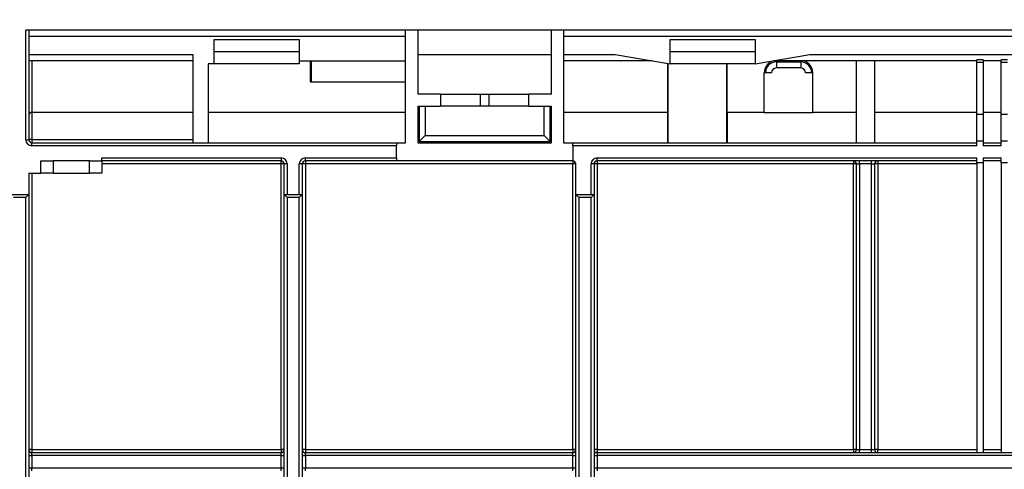
# Model space of a CAD drawing. Units: millimetres. Extents: x -35 to 664, y -32 to 370.
# Drawn here: x 119 to 160, y 235 to 253 of the extents above; entities that cross this region are included whole.
import ezdxf

# ---------------------------------------------------------------- set-up
doc = ezdxf.new("R2010")
doc.units = ezdxf.units.MM
doc.layers.add('FORMAT', color=7, linetype='Continuous')
doc.styles.add('SLDTEXTSTYLE1', font='TXT', dxfattribs={"width": 0.7})
doc.dimstyles.new('SLDDIMSTYLE0', dxfattribs={"dimtxt": 3.393075, "dimasz": 5, "dimexe": 0, "dimexo": 0.0625, "dimgap": 0.848269, "dimtad": 2, "dimdec": 4, "dimlfac": 4, "dimrnd": 1e-09, "dimzin": 12, "dimdsep": 46, "dimtxsty": 'SLDTEXTSTYLE1', "dimsah": 1, "dimcen": 0.09, "dimadec": 0, "dimazin": 3, "dimtfac": 1, "dimtdec": 4, "dimtofl": 0, "dimtmove": 0, "dimatfit": 3, "dimfxl": 0, "dimfrac": 2, "dimtolj": 1, "dimtzin": 12, "dimarcsym": 0})

# ---------------------------------------------------------------- blocks, each defined once
blk = doc.blocks.new('_D')
at = {"layer": 'FORMAT'}
for p, q in [((34.505, 247.226), (34.505, 261.376)), ((284.505, 253.6), (284.505, 261.376)), ((34.505, 260.376), (284.505, 260.376))]:
    blk.add_line(p, q, dxfattribs=at)
for points in [[(34.505, 260.376), (39.505, 259.936), (39.505, 260.816)], [(284.505, 260.376), (279.505, 260.816), (279.505, 259.936)]]:
    blk.add_solid(points, dxfattribs=at)
at = {"layer": 'FORMAT', "attachment_point": 1, "style": 'SLDTEXTSTYLE1'}
for s, insert, char_height in [('%%p', (158.92, 264.75), 3.3931), ('1000', (150.956, 264.75), 3.3931), ('2', (162.028, 264.75), 3.393)]:
    blk.add_mtext(s, dxfattribs=dict(at, insert=insert, char_height=char_height))
blk = doc.blocks.new('_D_1')
at = {"layer": 'FORMAT'}
for p, q in [((34.505, 247.226), (34.505, 267.978)), ((290.505, 244.813), (290.505, 267.978)), ((290.505, 266.978), (34.505, 266.978))]:
    blk.add_line(p, q, dxfattribs=at)
for points in [[(34.505, 266.978), (39.505, 266.538), (39.505, 267.418)], [(290.505, 266.978), (285.505, 267.418), (285.505, 266.538)]]:
    blk.add_solid(points, dxfattribs=at)
at = {"layer": 'FORMAT', "insert": (158.349, 271.352), "char_height": 3.3931, "attachment_point": 1, "style": 'SLDTEXTSTYLE1'}
blk.add_mtext('1024', dxfattribs=at)

msp = doc.modelspace()

# ---------------------------------------------------------------- linework, layer by layer
at = {"color": 7, "linetype": 'Continuous', "lineweight": 25}
for p, q in [((119.380004, 248.224968), (119.380004, 252.724968)), ((199.630004, 252.724968), (119.380004, 252.724968)), ((119.505004, 252.724968), (119.505004, 248.224968)), ((135.005004, 248.099968), (135.005004, 252.724968)), ((135.505004, 252.724968), (135.505004, 250.099968)), ((141.005004, 250.099968), (141.005004, 252.724968)), ((141.505004, 252.724968), (141.505004, 248.099968)), ((135.005004, 252.474968), (119.505004, 252.474968)), ((127.130004, 252.349968), (130.630004, 252.349968)), ((127.130004, 251.849968), (127.130004, 252.349968)), ((130.630004, 252.349968), (130.630004, 251.849968)), ((177.505004, 252.474968), (141.505004, 252.474968)), ((145.880004, 252.349968), (149.380004, 252.349968)), ((145.880004, 251.849968), (145.880004, 252.349968)), ((149.380004, 252.349968), (149.380004, 251.849968)), ((119.505004, 251.724968), (126.255004, 251.724968)), ((126.255004, 251.724968), (126.255004, 248.099968)), ((127.130004, 251.349968), (127.130004, 251.849968)), ((127.130004, 251.849968), (130.630004, 251.849968)), ((130.630004, 251.849968), (130.630004, 251.349968)), ((135.505004, 251.724968), (141.005004, 251.724968)), ((141.505004, 251.724968), (143.630004, 251.724968)), ((143.630004, 251.724968), (145.880004, 251.349968)), ((145.880004, 251.849968), (149.380004, 251.849968)), ((145.880004, 251.349968), (145.880004, 251.849968)), ((149.380004, 251.849968), (149.380004, 251.349968)), ((149.380004, 251.349968), (151.630004, 251.724968)), ((151.630004, 251.724968), (167.380004, 251.724968)), ((158.755004, 251.508462), (158.505004, 251.508462)), ((158.505004, 251.399968), (158.505004, 251.508462)), ((158.755004, 251.508462), (158.755004, 251.399968)), ((159.755004, 251.508462), (159.505004, 251.508462)), ((159.505004, 251.399968), (159.505004, 251.508462)), ((126.255004, 251.474968), (119.505004, 251.474968)), ((119.630004, 251.474968), (119.630004, 249.349968)), ((126.880004, 251.349968), (126.880004, 248.099968)), ((127.130004, 251.349968), (126.880004, 251.349968)), ((130.630004, 251.349968), (127.130004, 251.349968)), ((130.630004, 251.474968), (133.255004, 251.474968)), ((131.092588, 250.599968), (131.092588, 251.474968)), ((131.130328, 250.599968), (131.130328, 251.474968)), ((133.255004, 251.474968), (135.005004, 251.474968)), ((145.130004, 251.474968), (141.505004, 251.474968)), ((145.792461, 249.349968), (145.792461, 251.364559)), ((145.798938, 248.099968), (145.798938, 251.363479)), ((149.380004, 251.349968), (145.880004, 251.349968)), ((148.21107, 248.099968), (148.21107, 251.349968)), ((148.217547, 251.349968), (148.217547, 249.349968)), ((158.505004, 251.474968), (150.130004, 251.474968)), ((150.255004, 251.424968), (151.255004, 251.424968)), ((150.255004, 251.424968), (150.255004, 251.174968)), ((151.255004, 251.174968), (150.255004, 251.174968)), ((151.255004, 251.424968), (151.255004, 251.174968)), ((153.546671, 248.099968), (153.546671, 251.474968)), ((154.296671, 251.474968), (154.296671, 248.099968)), ((158.755004, 251.399968), (158.505004, 251.399968)), ((158.505004, 249.274968), (158.505004, 251.399968)), ((159.505004, 251.474968), (158.755004, 251.474968)), ((158.755004, 251.399968), (158.755004, 249.274968)), ((159.755004, 251.399968), (159.505004, 251.399968)), ((159.505004, 249.274968), (159.505004, 251.399968)), ((149.755004, 249.349968), (149.755004, 250.974968)), ((150.055004, 250.974968), (149.755004, 250.974968)), ((151.755004, 250.974968), (151.455004, 250.974968)), ((151.755004, 249.349968), (151.755004, 250.974968)), ((131.092588, 250.599968), (131.130328, 250.599968)), ((131.130328, 250.599968), (135.005004, 250.599968)), ((136.442504, 250.099968), (135.505004, 250.099968)), ((136.442504, 250.099968), (136.442504, 249.599968)), ((136.442504, 250.099968), (138.067504, 250.099968)), ((138.067504, 250.099968), (138.067504, 249.599968)), ((138.067504, 250.099968), (138.442504, 250.099968)), ((138.442504, 249.599968), (138.442504, 250.099968)), ((138.442504, 250.099968), (140.067504, 250.099968)), ((140.067504, 249.599968), (140.067504, 250.099968)), ((141.005004, 250.099968), (140.067504, 250.099968)), ((135.505004, 249.599968), (136.442504, 249.599968)), ((135.505004, 249.599968), (135.505004, 248.099968)), ((135.555004, 249.599968), (135.555004, 248.149968)), ((135.805004, 249.599968), (135.805004, 248.399968)), ((138.067504, 249.599968), (136.442504, 249.599968)), ((138.442504, 249.599968), (138.067504, 249.599968)), ((140.067504, 249.599968), (138.442504, 249.599968)), ((140.067504, 249.599968), (141.005004, 249.599968)), ((140.705004, 248.399968), (140.705004, 249.599968)), ((140.955004, 248.149968), (140.955004, 249.599968)), ((141.005004, 248.099968), (141.005004, 249.599968)), ((126.255004, 249.349968), (119.630004, 249.349968)), ((119.630004, 249.349968), (119.630004, 248.226059)), ((135.005004, 249.349968), (126.880004, 249.349968)), ((145.792461, 249.349968), (141.505004, 249.349968)), ((145.78341, 248.099968), (145.783601, 249.349968)), ((149.755004, 249.349968), (148.217547, 249.349968)), ((148.226407, 249.349968), (148.226598, 248.099968)), ((149.755004, 249.349968), (151.755004, 249.349968)), ((153.546671, 249.349968), (151.755004, 249.349968)), ((158.505004, 249.349968), (154.296671, 249.349968)), ((158.505004, 249.274968), (158.755004, 249.274968)), ((158.505004, 248.174968), (158.505004, 249.274968)), ((159.505004, 249.349968), (158.755004, 249.349968)), ((158.755004, 249.274968), (158.755004, 248.174968)), ((159.505004, 249.274968), (159.755004, 249.274968)), ((159.505004, 248.174968), (159.505004, 249.274968)), ((135.555004, 248.149968), (135.805004, 248.399968)), ((135.805004, 248.399968), (140.705004, 248.399968)), ((140.955004, 248.149968), (140.705004, 248.399968)), ((119.380004, 248.224968), (119.505004, 248.224968)), ((119.630004, 248.226059), (119.630004, 248.099968)), ((119.630004, 248.226059), (126.255004, 248.226059)), ((119.630004, 247.974968), (119.630004, 248.099968)), ((119.630004, 248.099968), (134.630004, 248.099968)), ((134.630004, 247.974968), (119.630004, 247.974968)), ((134.630004, 248.099968), (134.630004, 247.974968)), ((134.630004, 248.099968), (135.005004, 248.099968)), ((134.630004, 247.474968), (134.630004, 247.974968)), ((135.505004, 248.099968), (141.005004, 248.099968)), ((135.555004, 248.149968), (140.955004, 248.149968)), ((141.505004, 248.099968), (141.880004, 248.099968)), ((141.880004, 247.974968), (141.880004, 248.099968)), ((141.880004, 248.099968), (158.505004, 248.099968)), ((141.880004, 247.974968), (141.880004, 247.349968)), ((158.505004, 247.974968), (141.880004, 247.974968)), ((158.505004, 247.974968), (158.505004, 248.174968)), ((158.505004, 248.174968), (158.755004, 248.174968)), ((158.755004, 248.174968), (158.755004, 247.974968)), ((158.755004, 248.099968), (159.505004, 248.099968)), ((159.505004, 247.974968), (158.755004, 247.974968)), ((159.505004, 247.974968), (159.505004, 248.174968)), ((159.505004, 248.174968), (159.755004, 248.174968)), ((122.505004, 247.474968), (129.880004, 247.474968)), ((122.505004, 247.349968), (122.505004, 247.474968)), ((129.880004, 247.474968), (129.880004, 247.349968)), ((130.880004, 247.474968), (134.630004, 247.474968)), ((130.880004, 247.349968), (130.880004, 247.474968)), ((134.630004, 247.474968), (134.630004, 247.349968)), ((142.880004, 247.349968), (142.880004, 247.474968)), ((142.880004, 247.474968), (158.505004, 247.474968)), ((158.505004, 247.274968), (158.505004, 247.474968)), ((158.755004, 247.474968), (159.505004, 247.474968)), ((158.755004, 247.474968), (158.755004, 247.274968)), ((159.505004, 247.274968), (159.505004, 247.474968)), ((120.005004, 246.849968), (120.005004, 247.349968)), ((120.005004, 247.349968), (120.505004, 247.349968)), ((120.505004, 247.349968), (120.505004, 246.849968)), ((122.005004, 247.349968), (120.505004, 247.349968)), ((122.005004, 246.849968), (122.005004, 247.349968)), ((122.005004, 247.349968), (122.505004, 247.349968)), ((122.505004, 247.349968), (122.505004, 246.849968)), ((129.880004, 247.349968), (122.505004, 247.349968)), ((129.880004, 247.226059), (122.505004, 247.226059)), ((129.880004, 247.226059), (129.880004, 247.349968)), ((129.880004, 235.476059), (129.880004, 247.226059)), ((130.130004, 247.224968), (130.005004, 247.224968)), ((130.005004, 245.974968), (130.005004, 247.224968)), ((130.130004, 247.224968), (130.130004, 245.974968)), ((130.630004, 245.974968), (130.630004, 247.224968)), ((130.755004, 247.224968), (130.630004, 247.224968)), ((130.755004, 247.224968), (130.755004, 245.974968)), ((134.630004, 247.349968), (130.880004, 247.349968)), ((130.880004, 247.349968), (130.880004, 247.226059)), ((130.880004, 247.226059), (130.880004, 235.476059)), ((141.880004, 247.226059), (130.880004, 247.226059)), ((141.880004, 247.349968), (134.630004, 247.349968)), ((141.880004, 247.349968), (141.880004, 247.226059)), ((141.880004, 235.476059), (141.880004, 247.226059)), ((142.005004, 245.974968), (142.005004, 247.224968)), ((142.755004, 247.224968), (142.630004, 247.224968)), ((142.630004, 245.974968), (142.630004, 247.224968)), ((142.755004, 247.224968), (142.755004, 245.974968)), ((158.505004, 247.349968), (142.880004, 247.349968)), ((142.880004, 247.349968), (142.880004, 247.226059)), ((142.880004, 247.226059), (142.880004, 235.476059)), ((153.421671, 247.226059), (142.880004, 247.226059)), ((153.421671, 247.349968), (153.421671, 247.226059)), ((153.421671, 235.476059), (153.421671, 247.226059)), ((153.546671, 247.224968), (153.671671, 247.224968)), ((153.546671, 235.474968), (153.546671, 247.224968)), ((153.671671, 247.224968), (153.671671, 247.349968)), ((154.171671, 247.224968), (153.671671, 247.224968)), ((153.671671, 247.224968), (153.671671, 235.474968)), ((154.171671, 247.224968), (154.171671, 247.349968)), ((154.171671, 247.224968), (154.296671, 247.224968)), ((154.171671, 235.474968), (154.171671, 247.224968)), ((154.296671, 247.224968), (154.296671, 235.474968)), ((154.421671, 247.349968), (154.421671, 247.226059)), ((154.421671, 247.226059), (154.421671, 235.476059)), ((158.505004, 247.226059), (154.421671, 247.226059)), ((158.755004, 247.274968), (158.505004, 247.274968)), ((158.505004, 247.274968), (158.505004, 235.349968)), ((159.505004, 247.349968), (158.755004, 247.349968)), ((158.755004, 247.274968), (158.755004, 235.349968)), ((159.755004, 247.274968), (159.505004, 247.274968)), ((159.505004, 247.274968), (159.505004, 235.349968)), ((119.505004, 246.849968), (119.505004, 245.974968)), ((119.505004, 246.849968), (120.005004, 246.849968)), ((119.630004, 246.849968), (119.630004, 235.476059)), ((120.505004, 246.849968), (120.005004, 246.849968)), ((120.505004, 246.849968), (122.005004, 246.849968)), ((122.505004, 246.849968), (122.005004, 246.849968)), ((118.755004, 245.974968), (119.505004, 245.974968)), ((119.380004, 245.849968), (118.880004, 245.849968)), ((119.380004, 245.849968), (119.505004, 245.974968)), ((119.380004, 223.112898), (119.380004, 245.849968)), ((119.505004, 245.974968), (119.505004, 223.112898)), ((130.005004, 223.112898), (130.005004, 245.974968)), ((130.005004, 245.974968), (130.130004, 245.849968)), ((130.005004, 245.974968), (130.755004, 245.974968)), ((130.130004, 245.849968), (130.130004, 223.112898)), ((130.630004, 245.849968), (130.130004, 245.849968)), ((130.755004, 245.974968), (130.630004, 245.849968)), ((130.630004, 223.112898), (130.630004, 245.849968)), ((130.755004, 245.974968), (130.755004, 223.112898)), ((142.130004, 245.849968), (142.005004, 245.974968)), ((142.005004, 245.974968), (142.755004, 245.974968)), ((142.005004, 223.112898), (142.005004, 245.974968)), ((142.630004, 245.849968), (142.130004, 245.849968)), ((142.130004, 245.849968), (142.130004, 223.112898)), ((142.630004, 245.849968), (142.755004, 245.974968)), ((142.630004, 223.112898), (142.630004, 245.849968)), ((142.755004, 245.974968), (142.755004, 223.112898)), ((119.630004, 235.476059), (129.880004, 235.476059)), ((119.630004, 235.476059), (119.630004, 235.349968)), ((119.630004, 235.224968), (119.630004, 235.349968)), ((119.630004, 235.349968), (129.880004, 235.349968)), ((129.880004, 235.476059), (129.880004, 235.349968)), ((129.880004, 235.224968), (129.880004, 235.349968)), ((130.880004, 235.476059), (141.880004, 235.476059)), ((130.880004, 235.476059), (130.880004, 235.349968)), ((130.880004, 235.224968), (130.880004, 235.349968)), ((130.880004, 235.349968), (141.880004, 235.349968)), ((141.880004, 235.476059), (141.880004, 235.349968)), ((141.880004, 235.224968), (141.880004, 235.349968)), ((142.880004, 235.476059), (142.880004, 235.349968)), ((142.880004, 235.476059), (153.421671, 235.476059)), ((142.880004, 235.349968), (142.880004, 235.224968)), ((142.880004, 235.349968), (176.130004, 235.349968)), ((153.421671, 235.476059), (153.421671, 235.349968)), ((153.546671, 235.474968), (153.671671, 235.474968)), ((153.671671, 235.349968), (153.671671, 235.474968)), ((153.671671, 235.474968), (154.171671, 235.474968)), ((154.171671, 235.349968), (154.171671, 235.474968)), ((154.171671, 235.474968), (154.296671, 235.474968)), ((154.421671, 235.349968), (154.421671, 235.476059)), ((154.421671, 235.476059), (158.505004, 235.476059)), ((158.755004, 235.476059), (159.505004, 235.476059)), ((119.505004, 235.224968), (119.630004, 235.224968)), ((119.630004, 235.224968), (119.630004, 234.724968)), ((129.880004, 235.224968), (119.630004, 235.224968)), ((129.880004, 235.224968), (130.005004, 235.224968)), ((129.880004, 234.724968), (129.880004, 235.224968)), ((130.755004, 235.224968), (130.880004, 235.224968)), ((130.880004, 235.224968), (130.880004, 234.724968)), ((141.880004, 235.224968), (130.880004, 235.224968)), ((141.880004, 235.224968), (142.005004, 235.224968)), ((141.880004, 234.724968), (141.880004, 235.224968)), ((142.755004, 235.224968), (142.880004, 235.224968)), ((142.880004, 235.224968), (142.880004, 234.724968)), ((176.130004, 235.224968), (142.880004, 235.224968)), ((119.505004, 234.724968), (119.630004, 234.724968)), ((119.630004, 234.599968), (119.630004, 234.724968)), ((119.630004, 234.724968), (129.880004, 234.724968)), ((129.880004, 234.599968), (129.880004, 234.724968)), ((129.880004, 234.724968), (130.005004, 234.724968)), ((130.755004, 234.724968), (130.880004, 234.724968)), ((130.880004, 234.599968), (130.880004, 234.724968)), ((130.880004, 234.724968), (141.880004, 234.724968)), ((141.880004, 234.599968), (141.880004, 234.724968)), ((141.880004, 234.724968), (142.005004, 234.724968)), ((142.755004, 234.724968), (142.880004, 234.724968)), ((142.880004, 234.724968), (142.880004, 234.599968)), ((142.880004, 234.724968), (176.130004, 234.724968))]:
    msp.add_line(p, q, dxfattribs=at)
for centre, radius, start, end in [((150.255004, 250.974968), 0.5, 90, 180), ((150.255004, 250.974968), 0.45, 90, 180), ((150.255004, 250.974968), 0.2, 90, 180), ((151.255004, 250.974968), 0.5, 0, 90), ((151.255004, 250.974968), 0.45, 0, 90), ((151.255004, 250.974968), 0.2, 0, 90), ((119.630004, 249.224968), 0.125, 90, 180), ((119.630004, 248.224968), 0.25, 180, 270), ((119.598756, 244.644209), 3.581986, 89.5001713, 91.4997906), ((119.630004, 248.224968), 0.125, 180, 270), ((129.880004, 247.224968), 0.25, 0, 90), ((130.880004, 247.224968), 0.25, 90, 180), ((142.880004, 247.224968), 0.25, 90, 180), ((129.880004, 247.224968), 0.125, 0, 90), ((129.911252, 243.644209), 3.581986, 88.5002094, 90.4998287), ((130.880004, 247.224968), 0.125, 90, 180), ((130.848756, 243.644209), 3.581986, 89.5001713, 91.4997906), ((141.880004, 247.224968), 0.125, 360, 90), ((141.911252, 243.644209), 3.581986, 88.5002094, 90.4998287), ((142.880004, 247.224968), 0.125, 90, 180), ((142.848756, 243.644209), 3.581986, 89.5001713, 91.4997906), ((153.421671, 247.224968), 0.125, 0, 90), ((153.452918, 243.644209), 3.581986, 88.5002094, 90.4998287), ((154.421671, 247.224968), 0.125, 90, 180), ((154.390423, 243.644209), 3.581986, 89.5001713, 91.4997906), ((119.598756, 231.894209), 3.581986, 89.5001713, 91.4997906), ((119.630004, 235.474968), 0.125, 180, 270), ((129.911252, 231.894209), 3.581986, 88.5002094, 90.4998287), ((129.880004, 235.474968), 0.125, 270, 0), ((130.848756, 231.894209), 3.581986, 89.5001713, 91.4997906), ((130.880004, 235.474968), 0.125, 180, 270), ((141.911252, 231.894209), 3.581986, 88.5002094, 90.4998287), ((141.880004, 235.474968), 0.125, 270, 0), ((142.848756, 231.894209), 3.581986, 89.5001713, 91.4997906), ((142.880004, 235.474968), 0.125, 180, 270), ((153.452918, 231.894209), 3.581986, 88.5002094, 90.4998287), ((153.421671, 235.474968), 0.125, 270, 0), ((154.390423, 231.894209), 3.581986, 89.5001713, 91.4997906), ((154.421671, 235.474968), 0.125, 180, 270)]:
    msp.add_arc(centre, radius, start, end, dxfattribs=at)

# ---------------------------------------------------------------- dimensions: what is measured, and where the dimension line sits
at = {"layer": 'FORMAT'}
dim = msp.add_linear_dim(base=(34.505004, 266.977726), p1=(290.505004, 244.813058), p2=(34.505004, 247.226059), dimstyle='SLDDIMSTYLE0', dxfattribs=at)
dim.commit()
dim.dimension.update_dxf_attribs({"geometry": '_D_1', "text_midpoint": (162.331066, 266.977726), "dimtype": 160})
dim = msp.add_linear_dim(base=(284.505004, 260.376168), p1=(34.505004, 247.226059), p2=(284.505004, 253.599968), text='<>%%p2', dimstyle='SLDDIMSTYLE0', dxfattribs=at)
dim.commit()
dim.dimension.update_dxf_attribs({"geometry": '_D', "text_midpoint": (157.577945, 260.376168), "dimtype": 160})

doc.saveas('drawing.dxf')
